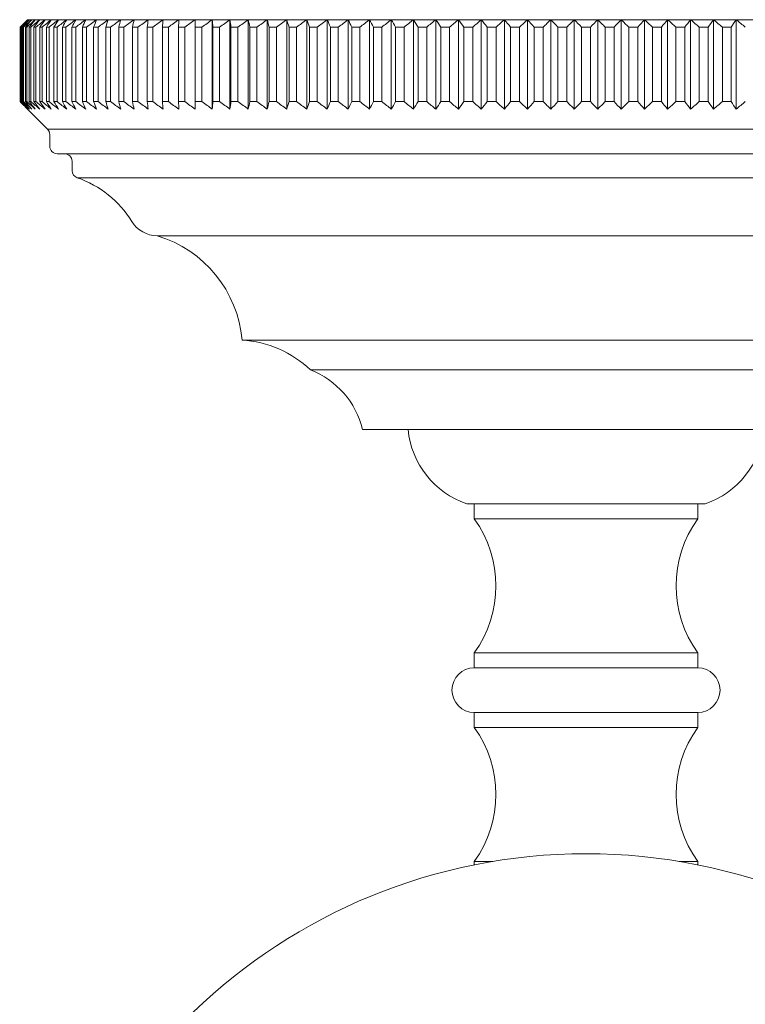
# Model space of a CAD drawing. Units: millimetres. Extents: x 11557 to 12462, y -7089 to -5845.
# Drawn here: x 11875 to 11923, y -6566 to -6500 of the extents above; entities that cross this region are included whole.
import ezdxf

# ---------------------------------------------------------------- set-up
doc = ezdxf.new("R2010")
doc.units = ezdxf.units.MM
doc.layers.add('layer 1', color=160, linetype='Continuous', lineweight=9)

msp = doc.modelspace()

# ---------------------------------------------------------------- linework, layer by layer
at = {"layer": 'layer 1'}
for p, q in [((11875.119, -6500.294, 197.755), (11874.622, -6500.794, 197.755)), ((11874.635, -6500.794, 197.755), (11874.622, -6500.794, 197.755)), ((11874.622, -6505.794, 197.755), (11874.622, -6500.794, 197.755)), ((11874.635, -6500.794, 197.755), (11874.635, -6505.794, 197.755)), ((11874.714, -6500.794, 197.755), (11874.676, -6500.794, 197.755)), ((11874.676, -6505.794, 197.755), (11874.676, -6500.794, 197.755)), ((11874.714, -6500.794, 197.755), (11874.714, -6505.794, 197.755)), ((11874.86, -6500.794, 197.755), (11874.797, -6500.794, 197.755)), ((11874.797, -6505.794, 197.755), (11874.797, -6500.794, 197.755)), ((11874.86, -6500.794, 197.755), (11874.86, -6505.794, 197.755)), ((11875.072, -6500.794, 197.755), (11874.984, -6500.794, 197.755)), ((11874.984, -6505.794, 197.755), (11874.984, -6500.794, 197.755)), ((11875.072, -6500.794, 197.755), (11875.072, -6505.794, 197.755)), ((11950.119, -6500.294, 197.755), (11875.119, -6500.294, 197.755)), ((11875.349, -6500.794, 197.755), (11875.237, -6500.794, 197.755)), ((11875.237, -6505.794, 197.755), (11875.237, -6500.794, 197.755)), ((11875.349, -6500.794, 197.755), (11875.349, -6505.794, 197.755)), ((11875.692, -6500.794, 197.755), (11875.556, -6500.794, 197.755)), ((11875.556, -6505.794, 197.755), (11875.556, -6500.794, 197.755)), ((11875.692, -6500.794, 197.755), (11875.692, -6505.794, 197.755)), ((11876.1, -6500.794, 197.755), (11875.94, -6500.794, 197.755)), ((11875.94, -6505.794, 197.755), (11875.94, -6500.794, 197.755)), ((11876.1, -6500.794, 197.755), (11876.1, -6505.794, 197.755)), ((11876.572, -6500.794, 197.755), (11876.388, -6500.794, 197.755)), ((11876.388, -6505.794, 197.755), (11876.388, -6500.794, 197.755)), ((11876.572, -6500.794, 197.755), (11876.572, -6505.794, 197.755)), ((11877.108, -6500.794, 197.755), (11876.899, -6500.794, 197.755)), ((11876.899, -6505.794, 197.755), (11876.899, -6500.794, 197.755)), ((11877.108, -6500.794, 197.755), (11877.108, -6505.794, 197.755)), ((11877.705, -6500.794, 197.755), (11877.473, -6500.794, 197.755)), ((11877.473, -6505.794, 197.755), (11877.473, -6500.794, 197.755)), ((11877.705, -6500.794, 197.755), (11877.705, -6505.794, 197.755)), ((11878.364, -6500.794, 197.755), (11878.109, -6500.794, 197.755)), ((11878.109, -6505.794, 197.755), (11878.109, -6500.794, 197.755)), ((11878.364, -6500.794, 197.755), (11878.364, -6505.794, 197.755)), ((11879.083, -6500.794, 197.755), (11878.806, -6500.794, 197.755)), ((11878.806, -6505.794, 197.755), (11878.806, -6500.794, 197.755)), ((11879.083, -6500.794, 197.755), (11879.083, -6505.794, 197.755)), ((11879.861, -6500.794, 197.755), (11879.562, -6500.794, 197.755)), ((11879.562, -6505.794, 197.755), (11879.562, -6500.794, 197.755)), ((11879.861, -6500.794, 197.755), (11879.861, -6505.794, 197.755)), ((11880.696, -6500.794, 197.755), (11880.375, -6500.794, 197.755)), ((11880.375, -6505.794, 197.755), (11880.375, -6500.794, 197.755)), ((11880.696, -6500.794, 197.755), (11880.696, -6505.794, 197.755)), ((11881.587, -6500.794, 197.755), (11881.246, -6500.794, 197.755)), ((11881.246, -6505.794, 197.755), (11881.246, -6500.794, 197.755)), ((11881.587, -6500.794, 197.755), (11881.587, -6505.794, 197.755)), ((11882.533, -6500.794, 197.755), (11882.171, -6500.794, 197.755)), ((11882.171, -6505.794, 197.755), (11882.171, -6500.794, 197.755)), ((11882.533, -6500.794, 197.755), (11882.533, -6505.794, 197.755)), ((11883.531, -6500.794, 197.755), (11883.15, -6500.794, 197.755)), ((11883.15, -6505.794, 197.755), (11883.15, -6500.794, 197.755)), ((11883.531, -6500.794, 197.755), (11883.531, -6505.794, 197.755)), ((11884.581, -6500.794, 197.755), (11884.18, -6500.794, 197.755)), ((11884.18, -6505.794, 197.755), (11884.18, -6500.794, 197.755)), ((11884.581, -6500.794, 197.755), (11884.581, -6505.794, 197.755)), ((11885.261, -6505.794, 197.755), (11885.261, -6500.794, 197.755)), ((11885.679, -6500.794, 197.755), (11885.261, -6500.794, 197.755)), ((11885.679, -6500.794, 197.755), (11885.679, -6505.794, 197.755)), ((11886.382, -6506.294, 197.755), (11886.382, -6500.294, 197.755)), ((11886.389, -6505.794, 197.755), (11886.389, -6500.794, 197.755)), ((11886.825, -6500.794, 197.755), (11886.389, -6500.794, 197.755)), ((11886.825, -6500.794, 197.755), (11886.825, -6505.794, 197.755)), ((11887.527, -6506.294, 197.755), (11887.527, -6500.294, 197.755)), ((11887.563, -6505.794, 197.755), (11887.563, -6500.794, 197.755)), ((11888.016, -6500.794, 197.755), (11887.563, -6500.794, 197.755)), ((11888.016, -6500.794, 197.755), (11888.016, -6505.794, 197.755)), ((11888.716, -6506.294, 197.755), (11888.716, -6500.294, 197.755)), ((11888.782, -6505.794, 197.755), (11888.782, -6500.794, 197.755)), ((11889.251, -6500.794, 197.755), (11888.782, -6500.794, 197.755)), ((11889.251, -6500.794, 197.755), (11889.251, -6505.794, 197.755)), ((11889.947, -6506.294, 197.755), (11889.947, -6500.294, 197.755)), ((11890.526, -6500.794, 197.755), (11890.042, -6500.794, 197.755)), ((11890.042, -6505.794, 197.755), (11890.042, -6500.794, 197.755)), ((11890.526, -6500.794, 197.755), (11890.526, -6505.794, 197.755)), ((11891.217, -6506.294, 197.755), (11891.217, -6500.294, 197.755)), ((11891.342, -6505.794, 197.755), (11891.342, -6500.794, 197.755)), ((11891.84, -6500.794, 197.755), (11891.342, -6500.794, 197.755)), ((11891.84, -6500.794, 197.755), (11891.84, -6505.794, 197.755)), ((11892.526, -6506.294, 197.755), (11892.526, -6500.294, 197.755)), ((11893.19, -6500.794, 197.755), (11892.679, -6500.794, 197.755)), ((11892.679, -6505.794, 197.755), (11892.679, -6500.794, 197.755)), ((11893.19, -6500.794, 197.755), (11893.19, -6505.794, 197.755)), ((11893.869, -6506.294, 197.755), (11893.869, -6500.294, 197.755)), ((11894.051, -6505.794, 197.755), (11894.051, -6500.794, 197.755)), ((11894.575, -6500.794, 197.755), (11894.051, -6500.794, 197.755)), ((11894.575, -6500.794, 197.755), (11894.575, -6505.794, 197.755)), ((11895.245, -6506.294, 197.755), (11895.245, -6500.294, 197.755)), ((11895.456, -6505.794, 197.755), (11895.456, -6500.794, 197.755)), ((11895.991, -6500.794, 197.755), (11895.456, -6500.794, 197.755)), ((11895.991, -6500.794, 197.755), (11895.991, -6505.794, 197.755)), ((11896.652, -6506.294, 197.755), (11896.652, -6500.294, 197.755)), ((11897.437, -6500.794, 197.755), (11896.89, -6500.794, 197.755)), ((11896.89, -6505.794, 197.755), (11896.89, -6500.794, 197.755)), ((11897.437, -6500.794, 197.755), (11897.437, -6505.794, 197.755)), ((11898.087, -6506.294, 197.755), (11898.087, -6500.294, 197.755)), ((11898.353, -6505.794, 197.755), (11898.353, -6500.794, 197.755)), ((11898.909, -6500.794, 197.755), (11898.353, -6500.794, 197.755)), ((11898.909, -6500.794, 197.755), (11898.909, -6505.794, 197.755)), ((11899.548, -6506.294, 197.755), (11899.548, -6500.294, 197.755)), ((11899.84, -6505.794, 197.755), (11899.84, -6500.794, 197.755)), ((11900.405, -6500.794, 197.755), (11899.84, -6500.794, 197.755)), ((11900.405, -6500.794, 197.755), (11900.405, -6505.794, 197.755)), ((11901.031, -6506.294, 197.755), (11901.031, -6500.294, 197.755)), ((11901.923, -6500.794, 197.755), (11901.35, -6500.794, 197.755)), ((11901.35, -6505.794, 197.755), (11901.35, -6500.794, 197.755)), ((11901.923, -6500.794, 197.755), (11901.923, -6505.794, 197.755)), ((11902.535, -6506.294, 197.755), (11902.535, -6500.294, 197.755)), ((11902.879, -6505.794, 197.755), (11902.879, -6500.794, 197.755)), ((11903.459, -6500.794, 197.755), (11902.879, -6500.794, 197.755)), ((11903.459, -6500.794, 197.755), (11903.459, -6505.794, 197.755)), ((11904.056, -6506.294, 197.755), (11904.056, -6500.294, 197.755)), ((11904.426, -6505.794, 197.755), (11904.426, -6500.794, 197.755)), ((11905.011, -6500.794, 197.755), (11904.426, -6500.794, 197.755)), ((11905.011, -6500.794, 197.755), (11905.011, -6505.794, 197.755)), ((11905.592, -6506.294, 197.755), (11905.592, -6500.294, 197.755)), ((11906.577, -6500.794, 197.755), (11905.987, -6500.794, 197.755)), ((11905.987, -6505.794, 197.755), (11905.987, -6500.794, 197.755)), ((11906.577, -6500.794, 197.755), (11906.577, -6505.794, 197.755)), ((11907.141, -6506.294, 197.755), (11907.141, -6500.294, 197.755)), ((11907.56, -6505.794, 197.755), (11907.56, -6500.794, 197.755)), ((11908.153, -6500.794, 197.755), (11907.56, -6500.794, 197.755)), ((11908.153, -6500.794, 197.755), (11908.153, -6505.794, 197.755)), ((11908.699, -6506.294, 197.755), (11908.699, -6500.294, 197.755)), ((11909.141, -6505.794, 197.755), (11909.141, -6500.794, 197.755)), ((11909.737, -6500.794, 197.755), (11909.141, -6500.794, 197.755)), ((11909.737, -6500.794, 197.755), (11909.737, -6505.794, 197.755)), ((11910.264, -6506.294, 197.755), (11910.264, -6500.294, 197.755)), ((11910.729, -6505.794, 197.755), (11910.729, -6500.794, 197.755)), ((11911.327, -6500.794, 197.755), (11910.729, -6500.794, 197.755)), ((11911.327, -6500.794, 197.755), (11911.327, -6505.794, 197.755)), ((11911.834, -6506.294, 197.755), (11911.834, -6500.294, 197.755)), ((11912.918, -6500.794, 197.755), (11912.32, -6500.794, 197.755)), ((11912.32, -6505.794, 197.755), (11912.32, -6500.794, 197.755)), ((11912.918, -6500.794, 197.755), (11912.918, -6505.794, 197.755)), ((11913.404, -6506.294, 197.755), (11913.404, -6500.294, 197.755)), ((11913.911, -6505.794, 197.755), (11913.911, -6500.794, 197.755)), ((11914.509, -6500.794, 197.755), (11913.911, -6500.794, 197.755)), ((11914.509, -6500.794, 197.755), (11914.509, -6505.794, 197.755)), ((11914.974, -6506.294, 197.755), (11914.974, -6500.294, 197.755)), ((11916.097, -6500.794, 197.755), (11915.501, -6500.794, 197.755)), ((11915.501, -6505.794, 197.755), (11915.501, -6500.794, 197.755)), ((11916.097, -6500.794, 197.755), (11916.097, -6505.794, 197.755)), ((11916.539, -6506.294, 197.755), (11916.539, -6500.294, 197.755)), ((11917.678, -6500.794, 197.755), (11917.085, -6500.794, 197.755)), ((11917.085, -6505.794, 197.755), (11917.085, -6500.794, 197.755)), ((11917.678, -6500.794, 197.755), (11917.678, -6505.794, 197.755)), ((11918.097, -6506.294, 197.755), (11918.097, -6500.294, 197.755)), ((11919.251, -6500.794, 197.755), (11918.661, -6500.794, 197.755)), ((11918.661, -6505.794, 197.755), (11918.661, -6500.794, 197.755)), ((11919.251, -6500.794, 197.755), (11919.251, -6505.794, 197.755)), ((11919.646, -6506.294, 197.755), (11919.646, -6500.294, 197.755)), ((11920.812, -6500.794, 197.755), (11920.227, -6500.794, 197.755)), ((11920.227, -6505.794, 197.755), (11920.227, -6500.794, 197.755)), ((11920.812, -6500.794, 197.755), (11920.812, -6505.794, 197.755)), ((11921.182, -6506.294, 197.755), (11921.182, -6500.294, 197.755)), ((11921.779, -6505.794, 197.755), (11921.779, -6500.794, 197.755)), ((11922.359, -6500.794, 197.755), (11921.779, -6500.794, 197.755)), ((11922.359, -6500.794, 197.755), (11922.359, -6505.794, 197.755)), ((11922.704, -6506.294, 197.755), (11922.704, -6500.294, 197.755)), ((11874.622, -6505.794, 197.755), (11874.635, -6505.794, 197.755)), ((11874.676, -6505.794, 197.755), (11874.714, -6505.794, 197.755)), ((11874.797, -6505.794, 197.755), (11874.86, -6505.794, 197.755)), ((11874.984, -6505.794, 197.755), (11875.072, -6505.794, 197.755)), ((11875.237, -6505.794, 197.755), (11875.349, -6505.794, 197.755)), ((11875.556, -6505.794, 197.755), (11875.692, -6505.794, 197.755)), ((11875.94, -6505.794, 197.755), (11876.1, -6505.794, 197.755)), ((11876.388, -6505.794, 197.755), (11876.572, -6505.794, 197.755)), ((11876.899, -6505.794, 197.755), (11877.108, -6505.794, 197.755)), ((11877.473, -6505.794, 197.755), (11877.705, -6505.794, 197.755)), ((11878.109, -6505.794, 197.755), (11878.364, -6505.794, 197.755)), ((11878.806, -6505.794, 197.755), (11879.083, -6505.794, 197.755)), ((11879.562, -6505.794, 197.755), (11879.861, -6505.794, 197.755)), ((11880.375, -6505.794, 197.755), (11880.696, -6505.794, 197.755)), ((11881.246, -6505.794, 197.755), (11881.587, -6505.794, 197.755)), ((11882.171, -6505.794, 197.755), (11882.533, -6505.794, 197.755)), ((11883.15, -6505.794, 197.755), (11883.531, -6505.794, 197.755)), ((11884.18, -6505.794, 197.755), (11884.581, -6505.794, 197.755)), ((11885.261, -6505.794, 197.755), (11885.679, -6505.794, 197.755)), ((11886.389, -6505.794, 197.755), (11886.825, -6505.794, 197.755)), ((11887.563, -6505.794, 197.755), (11888.016, -6505.794, 197.755)), ((11888.782, -6505.794, 197.755), (11889.251, -6505.794, 197.755)), ((11890.042, -6505.794, 197.755), (11890.526, -6505.794, 197.755)), ((11891.342, -6505.794, 197.755), (11891.84, -6505.794, 197.755)), ((11892.679, -6505.794, 197.755), (11893.19, -6505.794, 197.755)), ((11894.051, -6505.794, 197.755), (11894.575, -6505.794, 197.755)), ((11895.456, -6505.794, 197.755), (11895.991, -6505.794, 197.755)), ((11896.89, -6505.794, 197.755), (11897.437, -6505.794, 197.755)), ((11898.353, -6505.794, 197.755), (11898.909, -6505.794, 197.755)), ((11899.84, -6505.794, 197.755), (11900.405, -6505.794, 197.755)), ((11901.35, -6505.794, 197.755), (11901.923, -6505.794, 197.755)), ((11902.879, -6505.794, 197.755), (11903.459, -6505.794, 197.755)), ((11904.426, -6505.794, 197.755), (11905.011, -6505.794, 197.755)), ((11905.987, -6505.794, 197.755), (11906.577, -6505.794, 197.755)), ((11907.56, -6505.794, 197.755), (11908.153, -6505.794, 197.755)), ((11909.141, -6505.794, 197.755), (11909.737, -6505.794, 197.755)), ((11910.729, -6505.794, 197.755), (11911.327, -6505.794, 197.755)), ((11912.32, -6505.794, 197.755), (11912.918, -6505.794, 197.755)), ((11913.911, -6505.794, 197.755), (11914.509, -6505.794, 197.755)), ((11915.501, -6505.794, 197.755), (11916.097, -6505.794, 197.755)), ((11917.085, -6505.794, 197.755), (11917.678, -6505.794, 197.755)), ((11918.661, -6505.794, 197.755), (11919.251, -6505.794, 197.755)), ((11920.227, -6505.794, 197.755), (11920.812, -6505.794, 197.755)), ((11921.779, -6505.794, 197.755), (11922.359, -6505.794, 197.755)), ((11875.119, -6506.294, 197.755), (11876.473, -6507.648, 197.755)), ((11876.473, -6507.648, 197.755), (11948.765, -6507.648, 197.755)), ((11876.619, -6508.001, 197.755), (11876.619, -6508.794, 197.755)), ((11948.119, -6509.294, 197.755), (11877.119, -6509.294, 197.755)), ((11878.119, -6509.794, 197.755), (11878.119, -6510.429, 197.755)), ((11946.782, -6510.901, 197.755), (11878.456, -6510.901, 197.755)), ((11883.831, -6514.794, 197.755), (11941.407, -6514.794, 197.755)), ((11941.407, -6514.794, 197.755), (11883.831, -6514.794, 197.755)), ((11935.711, -6521.794, 197.755), (11889.527, -6521.794, 197.755)), ((11931.119, -6523.794, 197.755), (11894.119, -6523.794, 197.755)), ((11927.619, -6527.794, 197.755), (11897.619, -6527.794, 197.755)), ((11904.619, -6532.794, 197.755), (11920.619, -6532.794, 197.755)), ((11905.119, -6532.794, 197.755), (11905.119, -6533.794, 197.755)), ((11920.119, -6533.794, 197.755), (11920.119, -6532.794, 197.755)), ((11920.119, -6533.794, 197.755), (11905.119, -6533.794, 197.755)), ((11905.119, -6542.794, 197.755), (11905.119, -6543.794, 197.755)), ((11920.119, -6542.794, 197.755), (11905.119, -6542.794, 197.755)), ((11920.119, -6543.794, 197.755), (11920.119, -6542.794, 197.755)), ((11905.119, -6543.794, 197.755), (11920.119, -6543.794, 197.755)), ((11920.119, -6546.794, 197.755), (11905.119, -6546.794, 197.755)), ((11905.119, -6546.794, 197.755), (11905.119, -6547.794, 197.755)), ((11920.119, -6547.794, 197.755), (11920.119, -6546.794, 197.755)), ((11920.119, -6547.794, 197.755), (11905.119, -6547.794, 197.755)), ((11905.119, -6556.794, 197.755), (11905.119, -6557.023, 197.755)), ((11906.362, -6556.794, 197.755), (11905.119, -6556.794, 197.755)), ((11920.119, -6556.794, 197.755), (11918.877, -6556.794, 197.755)), ((11920.119, -6557.023, 197.755), (11920.119, -6556.794, 197.755))]:
    msp.add_line(p, q, dxfattribs=at)
for centre, radius, start, end in [((11876.119, -6508.001, 197.755), 0.5, 0, 45), ((11877.119, -6508.794, 197.755), 0.5, 180, 270), ((11877.619, -6509.794, 197.755), 0.5, 0, 90), ((11878.619, -6510.429, 197.755), 0.5, 180, 250.94537), ((11876.171, -6517.518, 197.755), 7, 31.65581, 70.94537), ((11883.831, -6512.794, 197.755), 2, 211.65581, 270), ((11881.527, -6522.486, 197.755), 8.029, 4.94221, 73.32364), ((11889.023, -6529.224, 197.755), 7.447, 46.81304, 86.11821), ((11892.002, -6529.178, 197.755), 5.785, 13.8387, 68.53315), ((11906.533, -6527.226, 197.755), 5.888, 185.53867, 251.03432), ((11918.705, -6527.226, 197.755), 5.888, 288.96568, 354.46133), ((11898.826, -6538.294, 197.755), 7.737, 324.43441, 35.56559), ((11926.413, -6538.294, 197.755), 7.737, 144.43441, 215.56559), ((11905.119, -6545.294, 197.755), 1.5, 90, 270), ((11920.119, -6545.294, 197.755), 1.5, 270, 90), ((11898.826, -6552.294, 197.755), 7.737, 324.43441, 35.56559), ((11926.413, -6552.294, 197.755), 7.737, 144.43441, 215.56559), ((11912.619, -6594.298, 197.755), 38.022, 274.52546, 265.47454)]:
    msp.add_arc(centre, radius, start, end, dxfattribs=at)
for points in [[(11874.635, -6500.794, 197.755), (11874.807, -6500.627, 197.755), (11874.979, -6500.46, 197.755), (11875.152, -6500.294, 197.755)], [(11875.152, -6500.294, 197.755), (11874.993, -6500.46, 197.755), (11874.835, -6500.627, 197.755), (11874.676, -6500.794, 197.755)], [(11874.714, -6500.794, 197.755), (11874.892, -6500.627, 197.755), (11875.071, -6500.46, 197.755), (11875.251, -6500.294, 197.755)], [(11875.251, -6500.294, 197.755), (11875.099, -6500.46, 197.755), (11874.948, -6500.627, 197.755), (11874.797, -6500.794, 197.755)], [(11874.86, -6500.794, 197.755), (11875.044, -6500.627, 197.755), (11875.229, -6500.46, 197.755), (11875.415, -6500.294, 197.755)], [(11875.415, -6500.294, 197.755), (11875.271, -6500.46, 197.755), (11875.127, -6500.627, 197.755), (11874.984, -6500.794, 197.755)], [(11875.072, -6500.794, 197.755), (11875.262, -6500.627, 197.755), (11875.453, -6500.46, 197.755), (11875.644, -6500.294, 197.755)], [(11875.644, -6500.294, 197.755), (11875.508, -6500.46, 197.755), (11875.373, -6500.627, 197.755), (11875.237, -6500.794, 197.755)], [(11875.349, -6500.794, 197.755), (11875.545, -6500.627, 197.755), (11875.742, -6500.46, 197.755), (11875.939, -6500.294, 197.755)], [(11875.939, -6500.294, 197.755), (11875.811, -6500.46, 197.755), (11875.683, -6500.627, 197.755), (11875.556, -6500.794, 197.755)], [(11875.692, -6500.794, 197.755), (11875.894, -6500.627, 197.755), (11876.095, -6500.46, 197.755), (11876.297, -6500.294, 197.755)], [(11876.297, -6500.294, 197.755), (11876.178, -6500.46, 197.755), (11876.059, -6500.627, 197.755), (11875.94, -6500.794, 197.755)], [(11876.1, -6500.794, 197.755), (11876.306, -6500.627, 197.755), (11876.513, -6500.46, 197.755), (11876.72, -6500.294, 197.755)], [(11876.72, -6500.294, 197.755), (11876.609, -6500.46, 197.755), (11876.498, -6500.627, 197.755), (11876.388, -6500.794, 197.755)], [(11876.572, -6500.794, 197.755), (11876.783, -6500.627, 197.755), (11876.994, -6500.46, 197.755), (11877.205, -6500.294, 197.755)], [(11877.205, -6500.294, 197.755), (11877.103, -6500.46, 197.755), (11877.001, -6500.627, 197.755), (11876.899, -6500.794, 197.755)], [(11877.108, -6500.794, 197.755), (11877.322, -6500.627, 197.755), (11877.537, -6500.46, 197.755), (11877.752, -6500.294, 197.755)], [(11877.752, -6500.294, 197.755), (11877.659, -6500.46, 197.755), (11877.566, -6500.627, 197.755), (11877.473, -6500.794, 197.755)], [(11877.705, -6500.794, 197.755), (11877.923, -6500.627, 197.755), (11878.142, -6500.46, 197.755), (11878.361, -6500.294, 197.755)], [(11878.361, -6500.294, 197.755), (11878.277, -6500.46, 197.755), (11878.193, -6500.627, 197.755), (11878.109, -6500.794, 197.755)], [(11878.364, -6500.794, 197.755), (11878.585, -6500.627, 197.755), (11878.807, -6500.46, 197.755), (11879.03, -6500.294, 197.755)], [(11879.03, -6500.294, 197.755), (11878.955, -6500.46, 197.755), (11878.88, -6500.627, 197.755), (11878.806, -6500.794, 197.755)], [(11879.083, -6500.794, 197.755), (11879.307, -6500.627, 197.755), (11879.532, -6500.46, 197.755), (11879.758, -6500.294, 197.755)], [(11879.758, -6500.294, 197.755), (11879.692, -6500.46, 197.755), (11879.627, -6500.627, 197.755), (11879.562, -6500.794, 197.755)], [(11879.861, -6500.794, 197.755), (11880.088, -6500.627, 197.755), (11880.315, -6500.46, 197.755), (11880.543, -6500.294, 197.755)], [(11880.543, -6500.294, 197.755), (11880.487, -6500.46, 197.755), (11880.431, -6500.627, 197.755), (11880.375, -6500.794, 197.755)], [(11880.696, -6500.794, 197.755), (11880.925, -6500.627, 197.755), (11881.154, -6500.46, 197.755), (11881.384, -6500.294, 197.755)], [(11881.384, -6500.294, 197.755), (11881.338, -6500.46, 197.755), (11881.292, -6500.627, 197.755), (11881.246, -6500.794, 197.755)], [(11881.587, -6500.794, 197.755), (11881.818, -6500.627, 197.755), (11882.049, -6500.46, 197.755), (11882.281, -6500.294, 197.755)], [(11882.281, -6500.294, 197.755), (11882.244, -6500.46, 197.755), (11882.208, -6500.627, 197.755), (11882.171, -6500.794, 197.755)], [(11882.533, -6500.794, 197.755), (11882.765, -6500.627, 197.755), (11882.997, -6500.46, 197.755), (11883.231, -6500.294, 197.755)], [(11883.231, -6500.294, 197.755), (11883.204, -6500.46, 197.755), (11883.177, -6500.627, 197.755), (11883.15, -6500.794, 197.755)], [(11883.531, -6500.794, 197.755), (11883.764, -6500.627, 197.755), (11883.998, -6500.46, 197.755), (11884.232, -6500.294, 197.755)], [(11884.232, -6500.294, 197.755), (11884.215, -6500.46, 197.755), (11884.197, -6500.627, 197.755), (11884.18, -6500.794, 197.755)], [(11884.581, -6500.794, 197.755), (11884.814, -6500.627, 197.755), (11885.048, -6500.46, 197.755), (11885.283, -6500.294, 197.755)], [(11885.283, -6500.294, 197.755), (11885.275, -6500.46, 197.755), (11885.268, -6500.627, 197.755), (11885.261, -6500.794, 197.755)], [(11885.679, -6500.794, 197.755), (11885.913, -6500.627, 197.755), (11886.147, -6500.46, 197.755), (11886.382, -6500.294, 197.755)], [(11886.382, -6500.294, 197.755), (11886.384, -6500.46, 197.755), (11886.387, -6500.627, 197.755), (11886.389, -6500.794, 197.755)], [(11886.825, -6500.794, 197.755), (11887.058, -6500.627, 197.755), (11887.292, -6500.46, 197.755), (11887.527, -6500.294, 197.755)], [(11887.527, -6500.294, 197.755), (11887.539, -6500.46, 197.755), (11887.551, -6500.627, 197.755), (11887.563, -6500.794, 197.755)], [(11888.016, -6500.794, 197.755), (11888.249, -6500.627, 197.755), (11888.482, -6500.46, 197.755), (11888.716, -6500.294, 197.755)], [(11888.716, -6500.294, 197.755), (11888.738, -6500.46, 197.755), (11888.76, -6500.627, 197.755), (11888.782, -6500.794, 197.755)], [(11889.251, -6500.794, 197.755), (11889.482, -6500.627, 197.755), (11889.714, -6500.46, 197.755), (11889.947, -6500.294, 197.755)], [(11889.947, -6500.294, 197.755), (11889.978, -6500.46, 197.755), (11890.01, -6500.627, 197.755), (11890.042, -6500.794, 197.755)], [(11890.526, -6500.794, 197.755), (11890.756, -6500.627, 197.755), (11890.986, -6500.46, 197.755), (11891.217, -6500.294, 197.755)], [(11891.217, -6500.294, 197.755), (11891.259, -6500.46, 197.755), (11891.3, -6500.627, 197.755), (11891.342, -6500.794, 197.755)], [(11891.84, -6500.794, 197.755), (11892.068, -6500.627, 197.755), (11892.297, -6500.46, 197.755), (11892.526, -6500.294, 197.755)], [(11892.526, -6500.294, 197.755), (11892.577, -6500.46, 197.755), (11892.628, -6500.627, 197.755), (11892.679, -6500.794, 197.755)], [(11893.19, -6500.794, 197.755), (11893.416, -6500.627, 197.755), (11893.642, -6500.46, 197.755), (11893.869, -6500.294, 197.755)], [(11893.869, -6500.294, 197.755), (11893.93, -6500.46, 197.755), (11893.99, -6500.627, 197.755), (11894.051, -6500.794, 197.755)], [(11894.575, -6500.794, 197.755), (11894.798, -6500.627, 197.755), (11895.021, -6500.46, 197.755), (11895.245, -6500.294, 197.755)], [(11895.245, -6500.294, 197.755), (11895.316, -6500.46, 197.755), (11895.386, -6500.627, 197.755), (11895.456, -6500.794, 197.755)], [(11895.991, -6500.794, 197.755), (11896.211, -6500.627, 197.755), (11896.432, -6500.46, 197.755), (11896.652, -6500.294, 197.755)], [(11896.652, -6500.294, 197.755), (11896.732, -6500.46, 197.755), (11896.811, -6500.627, 197.755), (11896.89, -6500.794, 197.755)], [(11897.437, -6500.794, 197.755), (11897.653, -6500.627, 197.755), (11897.87, -6500.46, 197.755), (11898.087, -6500.294, 197.755)], [(11898.087, -6500.294, 197.755), (11898.176, -6500.46, 197.755), (11898.264, -6500.627, 197.755), (11898.353, -6500.794, 197.755)], [(11898.909, -6500.794, 197.755), (11899.121, -6500.627, 197.755), (11899.334, -6500.46, 197.755), (11899.548, -6500.294, 197.755)], [(11899.548, -6500.294, 197.755), (11899.645, -6500.46, 197.755), (11899.743, -6500.627, 197.755), (11899.84, -6500.794, 197.755)], [(11900.405, -6500.794, 197.755), (11900.613, -6500.627, 197.755), (11900.822, -6500.46, 197.755), (11901.031, -6500.294, 197.755)], [(11901.031, -6500.294, 197.755), (11901.137, -6500.46, 197.755), (11901.244, -6500.627, 197.755), (11901.35, -6500.794, 197.755)], [(11901.923, -6500.794, 197.755), (11902.126, -6500.627, 197.755), (11902.33, -6500.46, 197.755), (11902.535, -6500.294, 197.755)], [(11902.535, -6500.294, 197.755), (11902.65, -6500.46, 197.755), (11902.765, -6500.627, 197.755), (11902.879, -6500.794, 197.755)], [(11903.459, -6500.794, 197.755), (11903.657, -6500.627, 197.755), (11903.856, -6500.46, 197.755), (11904.056, -6500.294, 197.755)], [(11904.056, -6500.294, 197.755), (11904.18, -6500.46, 197.755), (11904.303, -6500.627, 197.755), (11904.426, -6500.794, 197.755)], [(11905.011, -6500.794, 197.755), (11905.204, -6500.627, 197.755), (11905.398, -6500.46, 197.755), (11905.592, -6500.294, 197.755)], [(11905.592, -6500.294, 197.755), (11905.724, -6500.46, 197.755), (11905.856, -6500.627, 197.755), (11905.987, -6500.794, 197.755)], [(11906.577, -6500.794, 197.755), (11906.765, -6500.627, 197.755), (11906.953, -6500.46, 197.755), (11907.141, -6500.294, 197.755)], [(11907.141, -6500.294, 197.755), (11907.281, -6500.46, 197.755), (11907.42, -6500.627, 197.755), (11907.56, -6500.794, 197.755)], [(11908.153, -6500.794, 197.755), (11908.335, -6500.627, 197.755), (11908.517, -6500.46, 197.755), (11908.699, -6500.294, 197.755)], [(11908.699, -6500.294, 197.755), (11908.847, -6500.46, 197.755), (11908.994, -6500.627, 197.755), (11909.141, -6500.794, 197.755)], [(11909.737, -6500.794, 197.755), (11909.913, -6500.627, 197.755), (11910.088, -6500.46, 197.755), (11910.264, -6500.294, 197.755)], [(11910.264, -6500.294, 197.755), (11910.42, -6500.46, 197.755), (11910.574, -6500.627, 197.755), (11910.729, -6500.794, 197.755)], [(11911.327, -6500.794, 197.755), (11911.495, -6500.627, 197.755), (11911.664, -6500.46, 197.755), (11911.834, -6500.294, 197.755)], [(11911.834, -6500.294, 197.755), (11911.996, -6500.46, 197.755), (11912.158, -6500.627, 197.755), (11912.32, -6500.794, 197.755)], [(11912.918, -6500.794, 197.755), (11913.08, -6500.627, 197.755), (11913.242, -6500.46, 197.755), (11913.404, -6500.294, 197.755)], [(11913.404, -6500.294, 197.755), (11913.574, -6500.46, 197.755), (11913.743, -6500.627, 197.755), (11913.911, -6500.794, 197.755)], [(11914.509, -6500.794, 197.755), (11914.664, -6500.627, 197.755), (11914.818, -6500.46, 197.755), (11914.974, -6500.294, 197.755)], [(11914.974, -6500.294, 197.755), (11915.15, -6500.46, 197.755), (11915.325, -6500.627, 197.755), (11915.501, -6500.794, 197.755)], [(11916.097, -6500.794, 197.755), (11916.244, -6500.627, 197.755), (11916.391, -6500.46, 197.755), (11916.539, -6500.294, 197.755)], [(11916.539, -6500.294, 197.755), (11916.721, -6500.46, 197.755), (11916.903, -6500.627, 197.755), (11917.085, -6500.794, 197.755)], [(11917.678, -6500.794, 197.755), (11917.818, -6500.627, 197.755), (11917.957, -6500.46, 197.755), (11918.097, -6500.294, 197.755)], [(11918.097, -6500.294, 197.755), (11918.286, -6500.46, 197.755), (11918.474, -6500.627, 197.755), (11918.661, -6500.794, 197.755)], [(11919.251, -6500.794, 197.755), (11919.382, -6500.627, 197.755), (11919.514, -6500.46, 197.755), (11919.646, -6500.294, 197.755)], [(11919.646, -6500.294, 197.755), (11919.84, -6500.46, 197.755), (11920.034, -6500.627, 197.755), (11920.227, -6500.794, 197.755)], [(11920.812, -6500.794, 197.755), (11920.935, -6500.627, 197.755), (11921.059, -6500.46, 197.755), (11921.182, -6500.294, 197.755)], [(11921.182, -6500.294, 197.755), (11921.382, -6500.46, 197.755), (11921.581, -6500.627, 197.755), (11921.779, -6500.794, 197.755)], [(11922.359, -6500.794, 197.755), (11922.473, -6500.627, 197.755), (11922.588, -6500.46, 197.755), (11922.704, -6500.294, 197.755)], [(11922.704, -6500.294, 197.755), (11922.908, -6500.46, 197.755), (11923.112, -6500.627, 197.755), (11923.316, -6500.794, 197.755)], [(11875.119, -6506.294, 197.755), (11874.953, -6506.128, 197.755), (11874.788, -6505.962, 197.755), (11874.622, -6505.794, 197.755)], [(11874.635, -6505.794, 197.755), (11874.807, -6505.962, 197.755), (11874.979, -6506.128, 197.755), (11875.152, -6506.294, 197.755)], [(11875.152, -6506.294, 197.755), (11874.993, -6506.128, 197.755), (11874.835, -6505.962, 197.755), (11874.676, -6505.794, 197.755)], [(11874.714, -6505.794, 197.755), (11874.892, -6505.962, 197.755), (11875.071, -6506.128, 197.755), (11875.251, -6506.294, 197.755)], [(11875.251, -6506.294, 197.755), (11875.099, -6506.128, 197.755), (11874.948, -6505.962, 197.755), (11874.797, -6505.794, 197.755)], [(11874.86, -6505.794, 197.755), (11875.044, -6505.962, 197.755), (11875.229, -6506.128, 197.755), (11875.415, -6506.294, 197.755)], [(11875.415, -6506.294, 197.755), (11875.271, -6506.128, 197.755), (11875.127, -6505.962, 197.755), (11874.984, -6505.794, 197.755)], [(11875.072, -6505.794, 197.755), (11875.262, -6505.962, 197.755), (11875.453, -6506.128, 197.755), (11875.644, -6506.294, 197.755)], [(11875.644, -6506.294, 197.755), (11875.508, -6506.128, 197.755), (11875.373, -6505.962, 197.755), (11875.237, -6505.794, 197.755)], [(11875.349, -6505.794, 197.755), (11875.545, -6505.962, 197.755), (11875.742, -6506.128, 197.755), (11875.939, -6506.294, 197.755)], [(11875.939, -6506.294, 197.755), (11875.811, -6506.128, 197.755), (11875.683, -6505.962, 197.755), (11875.556, -6505.794, 197.755)], [(11875.692, -6505.794, 197.755), (11875.894, -6505.962, 197.755), (11876.095, -6506.128, 197.755), (11876.297, -6506.294, 197.755)], [(11876.297, -6506.294, 197.755), (11876.178, -6506.128, 197.755), (11876.059, -6505.962, 197.755), (11875.94, -6505.794, 197.755)], [(11876.1, -6505.794, 197.755), (11876.306, -6505.962, 197.755), (11876.513, -6506.128, 197.755), (11876.72, -6506.294, 197.755)], [(11876.72, -6506.294, 197.755), (11876.609, -6506.128, 197.755), (11876.498, -6505.962, 197.755), (11876.388, -6505.794, 197.755)], [(11876.572, -6505.794, 197.755), (11876.783, -6505.962, 197.755), (11876.994, -6506.128, 197.755), (11877.205, -6506.294, 197.755)], [(11877.205, -6506.294, 197.755), (11877.103, -6506.128, 197.755), (11877.001, -6505.962, 197.755), (11876.899, -6505.794, 197.755)], [(11877.108, -6505.794, 197.755), (11877.322, -6505.962, 197.755), (11877.537, -6506.128, 197.755), (11877.752, -6506.294, 197.755)], [(11877.752, -6506.294, 197.755), (11877.659, -6506.128, 197.755), (11877.566, -6505.962, 197.755), (11877.473, -6505.794, 197.755)], [(11877.705, -6505.794, 197.755), (11877.923, -6505.962, 197.755), (11878.142, -6506.128, 197.755), (11878.361, -6506.294, 197.755)], [(11878.361, -6506.294, 197.755), (11878.277, -6506.128, 197.755), (11878.193, -6505.962, 197.755), (11878.109, -6505.794, 197.755)], [(11878.364, -6505.794, 197.755), (11878.585, -6505.962, 197.755), (11878.807, -6506.128, 197.755), (11879.03, -6506.294, 197.755)], [(11879.03, -6506.294, 197.755), (11878.955, -6506.128, 197.755), (11878.88, -6505.962, 197.755), (11878.806, -6505.794, 197.755)], [(11879.083, -6505.794, 197.755), (11879.307, -6505.962, 197.755), (11879.532, -6506.128, 197.755), (11879.758, -6506.294, 197.755)], [(11879.758, -6506.294, 197.755), (11879.692, -6506.128, 197.755), (11879.627, -6505.962, 197.755), (11879.562, -6505.794, 197.755)], [(11879.861, -6505.794, 197.755), (11880.088, -6505.962, 197.755), (11880.315, -6506.128, 197.755), (11880.543, -6506.294, 197.755)], [(11880.543, -6506.294, 197.755), (11880.487, -6506.128, 197.755), (11880.431, -6505.962, 197.755), (11880.375, -6505.794, 197.755)], [(11880.696, -6505.794, 197.755), (11880.925, -6505.962, 197.755), (11881.154, -6506.128, 197.755), (11881.384, -6506.294, 197.755)], [(11881.384, -6506.294, 197.755), (11881.338, -6506.128, 197.755), (11881.292, -6505.962, 197.755), (11881.246, -6505.794, 197.755)], [(11881.587, -6505.794, 197.755), (11881.818, -6505.962, 197.755), (11882.049, -6506.128, 197.755), (11882.281, -6506.294, 197.755)], [(11882.281, -6506.294, 197.755), (11882.244, -6506.128, 197.755), (11882.208, -6505.962, 197.755), (11882.171, -6505.794, 197.755)], [(11882.533, -6505.794, 197.755), (11882.765, -6505.962, 197.755), (11882.997, -6506.128, 197.755), (11883.231, -6506.294, 197.755)], [(11883.231, -6506.294, 197.755), (11883.204, -6506.128, 197.755), (11883.177, -6505.962, 197.755), (11883.15, -6505.794, 197.755)], [(11883.531, -6505.794, 197.755), (11883.764, -6505.962, 197.755), (11883.998, -6506.128, 197.755), (11884.232, -6506.294, 197.755)], [(11884.232, -6506.294, 197.755), (11884.215, -6506.128, 197.755), (11884.197, -6505.962, 197.755), (11884.18, -6505.794, 197.755)], [(11884.581, -6505.794, 197.755), (11884.814, -6505.962, 197.755), (11885.048, -6506.128, 197.755), (11885.283, -6506.294, 197.755)], [(11885.283, -6506.294, 197.755), (11885.275, -6506.128, 197.755), (11885.268, -6505.962, 197.755), (11885.261, -6505.794, 197.755)], [(11885.679, -6505.794, 197.755), (11885.913, -6505.962, 197.755), (11886.147, -6506.128, 197.755), (11886.382, -6506.294, 197.755)], [(11886.382, -6506.294, 197.755), (11886.384, -6506.128, 197.755), (11886.387, -6505.962, 197.755), (11886.389, -6505.794, 197.755)], [(11886.825, -6505.794, 197.755), (11887.058, -6505.962, 197.755), (11887.292, -6506.128, 197.755), (11887.527, -6506.294, 197.755)], [(11887.527, -6506.294, 197.755), (11887.539, -6506.128, 197.755), (11887.551, -6505.962, 197.755), (11887.563, -6505.794, 197.755)], [(11888.016, -6505.794, 197.755), (11888.249, -6505.962, 197.755), (11888.482, -6506.128, 197.755), (11888.716, -6506.294, 197.755)], [(11888.716, -6506.294, 197.755), (11888.738, -6506.128, 197.755), (11888.76, -6505.962, 197.755), (11888.782, -6505.794, 197.755)], [(11889.251, -6505.794, 197.755), (11889.482, -6505.962, 197.755), (11889.714, -6506.128, 197.755), (11889.947, -6506.294, 197.755)], [(11889.947, -6506.294, 197.755), (11889.978, -6506.128, 197.755), (11890.01, -6505.962, 197.755), (11890.042, -6505.794, 197.755)], [(11890.526, -6505.794, 197.755), (11890.756, -6505.962, 197.755), (11890.986, -6506.128, 197.755), (11891.217, -6506.294, 197.755)], [(11891.217, -6506.294, 197.755), (11891.259, -6506.128, 197.755), (11891.3, -6505.962, 197.755), (11891.342, -6505.794, 197.755)], [(11891.84, -6505.794, 197.755), (11892.068, -6505.962, 197.755), (11892.297, -6506.128, 197.755), (11892.526, -6506.294, 197.755)], [(11892.526, -6506.294, 197.755), (11892.577, -6506.128, 197.755), (11892.628, -6505.962, 197.755), (11892.679, -6505.794, 197.755)], [(11893.19, -6505.794, 197.755), (11893.416, -6505.962, 197.755), (11893.642, -6506.128, 197.755), (11893.869, -6506.294, 197.755)], [(11893.869, -6506.294, 197.755), (11893.93, -6506.128, 197.755), (11893.99, -6505.962, 197.755), (11894.051, -6505.794, 197.755)], [(11894.575, -6505.794, 197.755), (11894.798, -6505.962, 197.755), (11895.021, -6506.128, 197.755), (11895.245, -6506.294, 197.755)], [(11895.245, -6506.294, 197.755), (11895.316, -6506.128, 197.755), (11895.386, -6505.962, 197.755), (11895.456, -6505.794, 197.755)], [(11895.991, -6505.794, 197.755), (11896.211, -6505.962, 197.755), (11896.432, -6506.128, 197.755), (11896.652, -6506.294, 197.755)], [(11896.652, -6506.294, 197.755), (11896.732, -6506.128, 197.755), (11896.811, -6505.962, 197.755), (11896.89, -6505.794, 197.755)], [(11897.437, -6505.794, 197.755), (11897.653, -6505.962, 197.755), (11897.87, -6506.128, 197.755), (11898.087, -6506.294, 197.755)], [(11898.087, -6506.294, 197.755), (11898.176, -6506.128, 197.755), (11898.264, -6505.962, 197.755), (11898.353, -6505.794, 197.755)], [(11898.909, -6505.794, 197.755), (11899.121, -6505.962, 197.755), (11899.334, -6506.128, 197.755), (11899.548, -6506.294, 197.755)], [(11899.548, -6506.294, 197.755), (11899.645, -6506.128, 197.755), (11899.743, -6505.962, 197.755), (11899.84, -6505.794, 197.755)], [(11900.405, -6505.794, 197.755), (11900.613, -6505.962, 197.755), (11900.822, -6506.128, 197.755), (11901.031, -6506.294, 197.755)], [(11901.031, -6506.294, 197.755), (11901.137, -6506.128, 197.755), (11901.244, -6505.962, 197.755), (11901.35, -6505.794, 197.755)], [(11901.923, -6505.794, 197.755), (11902.126, -6505.962, 197.755), (11902.33, -6506.128, 197.755), (11902.535, -6506.294, 197.755)], [(11902.535, -6506.294, 197.755), (11902.65, -6506.128, 197.755), (11902.765, -6505.962, 197.755), (11902.879, -6505.794, 197.755)], [(11903.459, -6505.794, 197.755), (11903.657, -6505.962, 197.755), (11903.856, -6506.128, 197.755), (11904.056, -6506.294, 197.755)], [(11904.056, -6506.294, 197.755), (11904.18, -6506.128, 197.755), (11904.303, -6505.962, 197.755), (11904.426, -6505.794, 197.755)], [(11905.011, -6505.794, 197.755), (11905.204, -6505.962, 197.755), (11905.398, -6506.128, 197.755), (11905.592, -6506.294, 197.755)], [(11905.592, -6506.294, 197.755), (11905.724, -6506.128, 197.755), (11905.856, -6505.962, 197.755), (11905.987, -6505.794, 197.755)], [(11906.577, -6505.794, 197.755), (11906.765, -6505.962, 197.755), (11906.953, -6506.128, 197.755), (11907.141, -6506.294, 197.755)], [(11907.141, -6506.294, 197.755), (11907.281, -6506.128, 197.755), (11907.42, -6505.962, 197.755), (11907.56, -6505.794, 197.755)], [(11908.153, -6505.794, 197.755), (11908.335, -6505.962, 197.755), (11908.517, -6506.128, 197.755), (11908.699, -6506.294, 197.755)], [(11908.699, -6506.294, 197.755), (11908.847, -6506.128, 197.755), (11908.994, -6505.962, 197.755), (11909.141, -6505.794, 197.755)], [(11909.737, -6505.794, 197.755), (11909.913, -6505.962, 197.755), (11910.088, -6506.128, 197.755), (11910.264, -6506.294, 197.755)], [(11910.264, -6506.294, 197.755), (11910.42, -6506.128, 197.755), (11910.574, -6505.962, 197.755), (11910.729, -6505.794, 197.755)], [(11911.327, -6505.794, 197.755), (11911.495, -6505.962, 197.755), (11911.664, -6506.128, 197.755), (11911.834, -6506.294, 197.755)], [(11911.834, -6506.294, 197.755), (11911.996, -6506.128, 197.755), (11912.158, -6505.962, 197.755), (11912.32, -6505.794, 197.755)], [(11912.918, -6505.794, 197.755), (11913.08, -6505.962, 197.755), (11913.242, -6506.128, 197.755), (11913.404, -6506.294, 197.755)], [(11913.404, -6506.294, 197.755), (11913.574, -6506.128, 197.755), (11913.743, -6505.962, 197.755), (11913.911, -6505.794, 197.755)], [(11914.509, -6505.794, 197.755), (11914.664, -6505.962, 197.755), (11914.818, -6506.128, 197.755), (11914.974, -6506.294, 197.755)], [(11914.974, -6506.294, 197.755), (11915.15, -6506.128, 197.755), (11915.325, -6505.962, 197.755), (11915.501, -6505.794, 197.755)], [(11916.097, -6505.794, 197.755), (11916.244, -6505.962, 197.755), (11916.391, -6506.128, 197.755), (11916.539, -6506.294, 197.755)], [(11916.539, -6506.294, 197.755), (11916.721, -6506.128, 197.755), (11916.903, -6505.962, 197.755), (11917.085, -6505.794, 197.755)], [(11917.678, -6505.794, 197.755), (11917.818, -6505.962, 197.755), (11917.957, -6506.128, 197.755), (11918.097, -6506.294, 197.755)], [(11918.097, -6506.294, 197.755), (11918.286, -6506.128, 197.755), (11918.474, -6505.962, 197.755), (11918.661, -6505.794, 197.755)], [(11919.251, -6505.794, 197.755), (11919.382, -6505.962, 197.755), (11919.514, -6506.128, 197.755), (11919.646, -6506.294, 197.755)], [(11919.646, -6506.294, 197.755), (11919.84, -6506.128, 197.755), (11920.034, -6505.962, 197.755), (11920.227, -6505.794, 197.755)], [(11920.812, -6505.794, 197.755), (11920.935, -6505.962, 197.755), (11921.059, -6506.128, 197.755), (11921.182, -6506.294, 197.755)], [(11921.182, -6506.294, 197.755), (11921.382, -6506.128, 197.755), (11921.581, -6505.962, 197.755), (11921.779, -6505.794, 197.755)], [(11922.359, -6505.794, 197.755), (11922.473, -6505.962, 197.755), (11922.588, -6506.128, 197.755), (11922.704, -6506.294, 197.755)], [(11922.704, -6506.294, 197.755), (11922.908, -6506.128, 197.755), (11923.112, -6505.962, 197.755), (11923.316, -6505.794, 197.755)]]:
    msp.add_open_spline(points, degree=3, dxfattribs=at)

doc.saveas('drawing.dxf')
